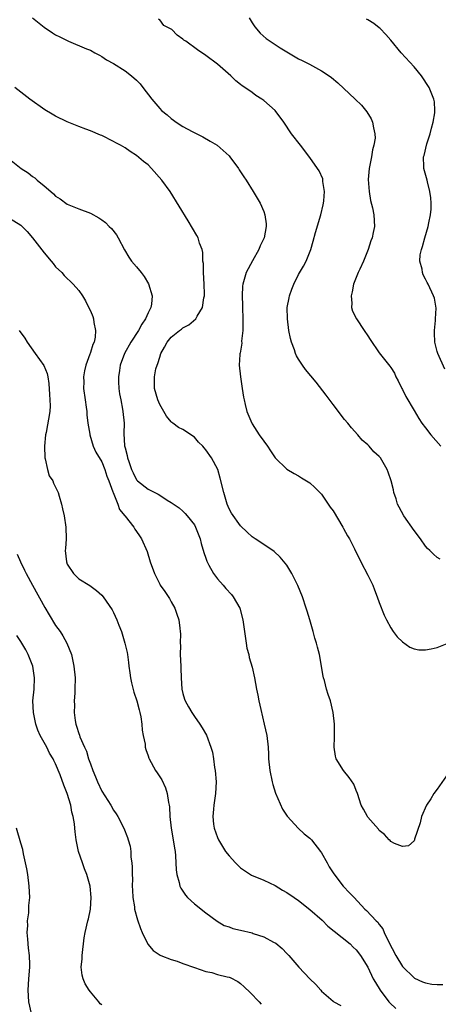
# Model space of a CAD drawing. Units: inches. Extents: x 2514000 to 2516022, y 1518000 to 1521000.
# Drawn here: x 2514859 to 2514931, y 1520185 to 1520355 of the extents above; entities that cross this region are included whole.
import ezdxf

# ---------------------------------------------------------------- set-up
doc = ezdxf.new("R2010")
doc.units = ezdxf.units.IN
doc.header["$MEASUREMENT"] = 0
doc.layers.add('LD25141518_10ft', color=141, linetype='Continuous')

msp = doc.modelspace()

# ---------------------------------------------------------------- linework, layer by layer
at = {"layer": 'LD25141518_10ft'}
for points, elevation in [([(2514860.98, 1520355), (2514863, 1520353.42), (2514864.44, 1520352.44), (2514865, 1520352.08), (2514865.74, 1520351.74), (2514867, 1520351.09), (2514867.24, 1520351), (2514870.32, 1520349.68), (2514871, 1520349.42), (2514871.79, 1520349), (2514872.56, 1520348.56), (2514873, 1520348.33), (2514873.79, 1520347.79), (2514875, 1520347.11), (2514877, 1520345.89), (2514878.13, 1520345), (2514879, 1520344.23), (2514879.6, 1520343.6), (2514880.1, 1520343), (2514881.64, 1520341), (2514883, 1520339.35), (2514883.34, 1520339), (2514884.27, 1520338.27), (2514885, 1520337.62), (2514885.37, 1520337.37), (2514885.85, 1520337), (2514887, 1520336.28), (2514888.59, 1520335.41), (2514890.46, 1520334.46), (2514891.74, 1520333.74), (2514892.95, 1520333), (2514895, 1520331.18), (2514895.16, 1520331), (2514896.62, 1520329), (2514896.75, 1520328.75), (2514897, 1520328.39), (2514897.53, 1520327.53), (2514897.94, 1520327), (2514899.2, 1520325), (2514899.87, 1520323.87), (2514900.36, 1520323), (2514901, 1520321.57), (2514901.19, 1520321), (2514901.44, 1520319.44), (2514901.41, 1520319), (2514901.06, 1520317), (2514900.39, 1520315.61), (2514900.16, 1520315), (2514899.05, 1520313.05), (2514897.94, 1520311), (2514897.37, 1520309), (2514897.34, 1520308.66), (2514897.29, 1520307), (2514897.34, 1520305.34), (2514897.33, 1520305), (2514897.39, 1520303), (2514897.36, 1520301.36), (2514897.37, 1520301), (2514897.18, 1520299.18), (2514897.19, 1520298.81), (2514896.92, 1520297.08), (2514896.89, 1520297), (2514896.86, 1520296.86), (2514896.75, 1520295), (2514896.96, 1520293), (2514897.27, 1520291), (2514897.49, 1520289.49), (2514897.59, 1520289), (2514897.8, 1520288.2), (2514898.07, 1520287), (2514898.93, 1520285), (2514899, 1520284.88), (2514900.23, 1520283), (2514901, 1520281.86), (2514901.64, 1520281), (2514902.18, 1520280.18), (2514903, 1520279), (2514905, 1520277.05), (2514906.27, 1520276.27), (2514907, 1520275.91), (2514907.54, 1520275.54), (2514909, 1520274.69), (2514909.85, 1520273.85), (2514911, 1520272.74), (2514912.49, 1520270.49), (2514913, 1520269.82), (2514914.68, 1520267), (2514914.78, 1520266.78), (2514915.5, 1520265.5), (2514915.84, 1520265), (2514916.72, 1520263.28), (2514916.89, 1520262.89), (2514917.56, 1520261.56), (2514917.82, 1520261), (2514919, 1520258.75), (2514919.86, 1520257), (2514920.17, 1520256.17), (2514920.64, 1520255), (2514921, 1520254), (2514921.84, 1520251.84), (2514922.26, 1520251), (2514923, 1520249.61), (2514923.4, 1520249), (2514924.08, 1520248.08), (2514925, 1520247.2), (2514926.3, 1520246.3), (2514927, 1520246.02), (2514927.84, 1520245.84), (2514929, 1520245.82), (2514929.99, 1520245.99), (2514931, 1520246.25), (2514933, 1520247.02)], 7750), ([(2514931.5, 1520261.5), (2514931, 1520261.8), (2514930.36, 1520262.36), (2514929.75, 1520263), (2514929.36, 1520263.36), (2514929, 1520263.74), (2514928.11, 1520265), (2514927, 1520266.45), (2514925.22, 1520269), (2514924.45, 1520270.45), (2514924.14, 1520271), (2514923.89, 1520271.89), (2514923.51, 1520273), (2514923.45, 1520273.45), (2514923.04, 1520275.04), (2514922.54, 1520276.54), (2514922.34, 1520277), (2514921.22, 1520279), (2514921, 1520279.25), (2514920.06, 1520280.06), (2514919.24, 1520281), (2514919, 1520281.23), (2514918.05, 1520282.05), (2514917.3, 1520283), (2514916.2, 1520284.2), (2514915.55, 1520285), (2514915, 1520285.62), (2514914.38, 1520286.38), (2514913.93, 1520287), (2514913, 1520288.22), (2514911.82, 1520289.82), (2514910.05, 1520292.05), (2514908.24, 1520294.24), (2514907.69, 1520295), (2514907, 1520296.06), (2514906.65, 1520296.65), (2514906.52, 1520297), (2514906.32, 1520297.67), (2514905.83, 1520299), (2514905.64, 1520299.64), (2514905.37, 1520301), (2514905.09, 1520303), (2514905.08, 1520305), (2514905.38, 1520306.62), (2514905.46, 1520307), (2514905.84, 1520308.16), (2514906.18, 1520309), (2514907, 1520310.65), (2514907.88, 1520312.12), (2514908.34, 1520313), (2514909.13, 1520315), (2514909.55, 1520316.45), (2514909.95, 1520317.95), (2514910.88, 1520321), (2514911.31, 1520322.69), (2514911.37, 1520323), (2514911.42, 1520323.42), (2514911.53, 1520325), (2514911.25, 1520326.75), (2514911.24, 1520327), (2514911.2, 1520327.2), (2514910.59, 1520328.59), (2514910.33, 1520329), (2514909, 1520330.92), (2514907.37, 1520333), (2514905.83, 1520335), (2514904.46, 1520337), (2514902.95, 1520339), (2514901, 1520340.77), (2514900.68, 1520341), (2514899.64, 1520341.63), (2514899, 1520342.12), (2514897.73, 1520343), (2514897.27, 1520343.27), (2514897, 1520343.5), (2514896.15, 1520344.15), (2514895.28, 1520345), (2514893, 1520347.05), (2514891, 1520348.53), (2514889.52, 1520349.52), (2514887.5, 1520351), (2514887.2, 1520351.19), (2514887, 1520351.35), (2514886.03, 1520352.03), (2514885.08, 1520353), (2514883.72, 1520353.72), (2514883, 1520354.67), (2514882.81, 1520354.81)], 7760), ([(2514898.49, 1520355), (2514899, 1520354.19), (2514899.45, 1520353.45), (2514900.36, 1520352.36), (2514901.45, 1520351.45), (2514903.84, 1520349.84), (2514907, 1520347.94), (2514907.64, 1520347.64), (2514908.93, 1520347), (2514911, 1520345.86), (2514912.33, 1520345), (2514912.72, 1520344.72), (2514913.81, 1520343.81), (2514916.84, 1520341), (2514917.92, 1520339.92), (2514918.81, 1520338.81), (2514919.56, 1520337.56), (2514919.81, 1520337), (2514919.97, 1520336.03), (2514920.24, 1520335), (2514920.26, 1520334.26), (2514920.05, 1520333), (2514919.8, 1520332.2), (2514919.62, 1520331), (2514919.24, 1520329), (2514919.09, 1520327.09), (2514919.24, 1520325), (2514919.48, 1520323.48), (2514919.81, 1520322.19), (2514920.04, 1520321), (2514920.15, 1520319), (2514919.96, 1520317.96), (2514919.74, 1520317), (2514919.53, 1520316.47), (2514919.06, 1520315), (2514918.26, 1520313), (2514917.62, 1520311.62), (2514917.36, 1520311), (2514916.55, 1520309), (2514916.32, 1520307.68), (2514916.13, 1520307), (2514916.25, 1520305.75), (2514916.21, 1520305), (2514916.36, 1520304.36), (2514917.03, 1520303), (2514918.36, 1520301), (2514919, 1520300.09), (2514919.42, 1520299.42), (2514921, 1520297.16), (2514922.84, 1520294.84), (2514923, 1520294.61), (2514923.61, 1520293.61), (2514923.84, 1520293), (2514924.28, 1520292.28), (2514924.88, 1520291), (2514925, 1520290.79), (2514925.61, 1520289.61), (2514927, 1520287.17), (2514927.82, 1520285.82), (2514928.35, 1520285), (2514929, 1520284.2), (2514929.91, 1520283), (2514931.62, 1520281)], 7770), ([(2514932.32, 1520294.32), (2514931.11, 1520297), (2514931, 1520297.37), (2514930.61, 1520299), (2514930.57, 1520300.57), (2514930.52, 1520301), (2514930.73, 1520302.73), (2514930.7, 1520303), (2514930.85, 1520304.85), (2514930.56, 1520306.56), (2514930.4, 1520307), (2514929.46, 1520309), (2514929.29, 1520309.29), (2514929, 1520309.88), (2514928.6, 1520310.6), (2514928.45, 1520311), (2514928.4, 1520311.6), (2514928.03, 1520313), (2514928.08, 1520314.08), (2514928.29, 1520315), (2514928.49, 1520315.51), (2514928.85, 1520317), (2514929.45, 1520319), (2514929.59, 1520319.59), (2514929.85, 1520321), (2514929.96, 1520321.96), (2514929.95, 1520323), (2514929.93, 1520323.93), (2514929.75, 1520325), (2514929.33, 1520326.67), (2514929.27, 1520327), (2514928.7, 1520329), (2514928.71, 1520329.29), (2514928.62, 1520331), (2514928.74, 1520331.26), (2514929.23, 1520333.23), (2514929.82, 1520335), (2514930.03, 1520335.97), (2514930.33, 1520337), (2514930.62, 1520338.62), (2514930.63, 1520339), (2514930.53, 1520340.53), (2514930.44, 1520341), (2514929.62, 1520343), (2514928.31, 1520345), (2514927, 1520346.57), (2514924.8, 1520349), (2514923, 1520351.19), (2514922.15, 1520352.15), (2514921.16, 1520353.16), (2514921, 1520353.3), (2514920.03, 1520354.03), (2514919, 1520354.68), (2514918.78, 1520354.78)], 7780), ([(2514933, 1520224.63), (2514931, 1520221.72), (2514930.44, 1520221), (2514929.92, 1520220.08), (2514929.15, 1520219), (2514928.32, 1520217), (2514928.06, 1520215.94), (2514927.1, 1520213.1), (2514927.08, 1520213), (2514927, 1520212.82), (2514926.03, 1520211.97), (2514925, 1520211.84), (2514923.62, 1520212.38), (2514923, 1520212.69), (2514922.86, 1520212.86), (2514922.7, 1520213), (2514921.89, 1520213.89), (2514921, 1520214.6), (2514920.83, 1520214.83), (2514919, 1520216.9), (2514918.93, 1520217), (2514918.27, 1520218.27), (2514917.86, 1520219), (2514917.21, 1520221), (2514917, 1520221.49), (2514916.59, 1520222.59), (2514915.79, 1520223.79), (2514914.78, 1520225), (2514913.55, 1520227), (2514913.42, 1520227.42), (2514913.18, 1520229), (2514913.27, 1520230.73), (2514913.23, 1520231.23), (2514913.25, 1520233), (2514913.04, 1520235), (2514912.53, 1520237), (2514912.12, 1520238.12), (2514911.88, 1520239), (2514911.5, 1520240.5), (2514911.35, 1520241), (2514911.29, 1520241.29), (2514910.66, 1520245), (2514910.31, 1520246.31), (2514910.15, 1520247), (2514909.85, 1520247.85), (2514909.56, 1520249), (2514908.97, 1520251), (2514908.5, 1520252.5), (2514908.36, 1520253), (2514907.69, 1520255), (2514906.92, 1520256.92), (2514905.89, 1520259), (2514905, 1520260.47), (2514903.86, 1520261.86), (2514902.8, 1520262.8), (2514901, 1520264.05), (2514899.52, 1520265), (2514899, 1520265.36), (2514898.16, 1520266.16), (2514897, 1520267.23), (2514895.44, 1520269.44), (2514895, 1520270.2), (2514894.67, 1520271), (2514894.07, 1520273), (2514893.49, 1520275.49), (2514893.05, 1520277), (2514891.97, 1520279), (2514891, 1520280.41), (2514890.7, 1520280.7), (2514890.44, 1520281), (2514889.72, 1520281.72), (2514889, 1520282.55), (2514887, 1520283.89), (2514886.25, 1520284.25), (2514885.28, 1520285), (2514885.11, 1520285.11), (2514885, 1520285.22), (2514884.2, 1520286.2), (2514883, 1520288.23), (2514882.7, 1520289), (2514882.1, 1520291), (2514882.13, 1520291.87), (2514882.08, 1520293), (2514882.35, 1520294.35), (2514882.54, 1520295), (2514882.68, 1520295.32), (2514883, 1520296.4), (2514883.22, 1520297), (2514883.86, 1520298.14), (2514884.29, 1520299), (2514885, 1520299.87), (2514886.43, 1520301), (2514886.76, 1520301.24), (2514887, 1520301.44), (2514888.02, 1520301.98), (2514889.24, 1520303), (2514889.47, 1520303.47), (2514890.4, 1520305), (2514890.62, 1520306.62), (2514890.73, 1520307), (2514890.74, 1520307.26), (2514890.71, 1520309), (2514890.57, 1520311), (2514890.57, 1520312.57), (2514890.49, 1520313), (2514890.48, 1520314.48), (2514890.32, 1520315), (2514889.88, 1520316.12), (2514889.64, 1520317), (2514889.43, 1520317.43), (2514888.7, 1520318.7), (2514887.94, 1520319.94), (2514884.82, 1520325), (2514883.39, 1520327), (2514881.6, 1520329), (2514881, 1520329.6), (2514880.22, 1520330.22), (2514879, 1520331.26), (2514877.92, 1520331.92), (2514877, 1520332.56), (2514876.21, 1520333), (2514875.42, 1520333.42), (2514875, 1520333.67), (2514873, 1520334.67), (2514872.78, 1520334.78), (2514871, 1520335.51), (2514870.2, 1520335.8), (2514869, 1520336.27), (2514867, 1520337.08), (2514865, 1520338.05), (2514864.39, 1520338.39), (2514863.13, 1520339.13), (2514860.51, 1520341), (2514859, 1520342.18), (2514857.93, 1520343)], 7740), ([(2514857, 1520330.59), (2514859.06, 1520329), (2514860.27, 1520328.27), (2514861, 1520327.64), (2514861.41, 1520327.41), (2514861.81, 1520327), (2514863, 1520326.02), (2514864.16, 1520325), (2514864.63, 1520324.63), (2514865, 1520324.23), (2514865.78, 1520323.78), (2514867, 1520322.84), (2514867.3, 1520322.7), (2514869, 1520322), (2514871, 1520321.26), (2514872.48, 1520320.48), (2514873, 1520320.15), (2514873.64, 1520319.64), (2514874.25, 1520319), (2514874.64, 1520318.64), (2514875.53, 1520317.53), (2514875.83, 1520317), (2514876.92, 1520314.92), (2514877.68, 1520313.68), (2514878.15, 1520313), (2514879, 1520311.98), (2514879.8, 1520311), (2514880.32, 1520310.32), (2514881.07, 1520309.07), (2514881.67, 1520307), (2514881.57, 1520305.57), (2514881.45, 1520305), (2514881, 1520304.04), (2514880.57, 1520303), (2514879.9, 1520302.1), (2514879.36, 1520301), (2514878.02, 1520299), (2514876.91, 1520297), (2514876.19, 1520295), (2514876.07, 1520294.07), (2514875.88, 1520293), (2514875.89, 1520292.11), (2514875.94, 1520291), (2514876.07, 1520290.07), (2514876.25, 1520289), (2514876.57, 1520287.43), (2514876.63, 1520287), (2514876.83, 1520285), (2514876.81, 1520283.19), (2514876.93, 1520281.07), (2514877, 1520280.74), (2514877.38, 1520279.38), (2514877.43, 1520279), (2514877.64, 1520278.36), (2514878.14, 1520277), (2514878.4, 1520276.4), (2514879, 1520275.17), (2514879.17, 1520275), (2514881, 1520273.57), (2514882.15, 1520273), (2514882.74, 1520272.74), (2514883, 1520272.53), (2514884.31, 1520271.69), (2514885, 1520271.3), (2514886.36, 1520270.36), (2514887, 1520269.79), (2514887.4, 1520269.4), (2514887.75, 1520269), (2514889, 1520267.42), (2514889.22, 1520267), (2514889.99, 1520265), (2514890.2, 1520264.2), (2514890.65, 1520262.65), (2514891, 1520261.66), (2514891.15, 1520261.15), (2514891.22, 1520261), (2514891.52, 1520260.48), (2514892.31, 1520259), (2514893, 1520258.08), (2514893.99, 1520257), (2514894.44, 1520256.44), (2514895.4, 1520255.4), (2514895.73, 1520255), (2514896.87, 1520253), (2514897.41, 1520251), (2514897.66, 1520249), (2514897.8, 1520248.2), (2514897.95, 1520247), (2514898.1, 1520246.1), (2514898.4, 1520245), (2514898.5, 1520244.5), (2514899, 1520242.83), (2514899.4, 1520241), (2514899.77, 1520239), (2514900, 1520238), (2514900.16, 1520237), (2514900.49, 1520235.51), (2514901.1, 1520233), (2514901.52, 1520231), (2514901.76, 1520229), (2514901.8, 1520227.8), (2514901.85, 1520227), (2514902.03, 1520225), (2514902.45, 1520223), (2514902.57, 1520222.57), (2514903.06, 1520221.06), (2514904.27, 1520218.27), (2514905.07, 1520217.07), (2514905.12, 1520217), (2514906.96, 1520215), (2514908.02, 1520214.02), (2514909, 1520213.28), (2514909.24, 1520213), (2514910.83, 1520211), (2514911, 1520210.74), (2514911.97, 1520209), (2514912.33, 1520208.33), (2514913.11, 1520207.11), (2514914.76, 1520205), (2514915.85, 1520203.85), (2514916.62, 1520203), (2514918.49, 1520201), (2514918.77, 1520200.77), (2514920.44, 1520199), (2514920.75, 1520198.75), (2514921, 1520198.38), (2514921.59, 1520197.59), (2514921.82, 1520197), (2514922.58, 1520195.42), (2514923.88, 1520193), (2514925, 1520191.1), (2514927, 1520189.14), (2514927.09, 1520189.09), (2514928.47, 1520188.47), (2514929, 1520188.29), (2514930.08, 1520188.08), (2514931, 1520187.97), (2514932, 1520188)], 7730), ([(2514857, 1520320.4), (2514859, 1520319.22), (2514860.08, 1520318.08), (2514861, 1520317.04), (2514863, 1520314.4), (2514864.21, 1520313), (2514864.55, 1520312.55), (2514865, 1520312.01), (2514866.06, 1520311), (2514866.5, 1520310.5), (2514867, 1520310), (2514867.52, 1520309.52), (2514868.05, 1520309), (2514869, 1520307.89), (2514869.64, 1520307), (2514870.15, 1520306.15), (2514870.82, 1520304.82), (2514871, 1520304.39), (2514871.41, 1520303.41), (2514871.54, 1520303), (2514871.59, 1520302.41), (2514871.92, 1520301), (2514871.86, 1520299.86), (2514871.64, 1520299), (2514871.42, 1520298.58), (2514871, 1520297.18), (2514870.95, 1520297.05), (2514870.92, 1520296.92), (2514870.22, 1520295), (2514870.01, 1520294.01), (2514869.82, 1520293), (2514869.85, 1520292.15), (2514869.82, 1520291), (2514870.11, 1520289), (2514870.27, 1520287.73), (2514870.38, 1520287), (2514870.42, 1520286.42), (2514870.59, 1520285), (2514870.9, 1520283.1), (2514870.91, 1520283), (2514871.51, 1520281), (2514871.95, 1520279.95), (2514873, 1520278.3), (2514873.52, 1520277), (2514873.84, 1520275.84), (2514874.19, 1520275), (2514874.9, 1520273.1), (2514874.93, 1520273), (2514875.76, 1520271), (2514876.07, 1520270.07), (2514876.95, 1520269), (2514877, 1520268.91), (2514878.5, 1520267), (2514878.69, 1520266.69), (2514879, 1520266.28), (2514879.5, 1520265.5), (2514879.88, 1520265), (2514880.84, 1520262.84), (2514881.38, 1520261), (2514882.08, 1520259), (2514883, 1520257.18), (2514883.11, 1520257), (2514883.9, 1520255.9), (2514884.7, 1520254.69), (2514885, 1520254.1), (2514885.61, 1520253), (2514885.99, 1520251.99), (2514886.29, 1520251), (2514886.46, 1520249.54), (2514886.56, 1520249), (2514886.6, 1520248.59), (2514886.55, 1520247), (2514886.58, 1520246.58), (2514886.55, 1520245), (2514886.65, 1520243), (2514886.65, 1520242.65), (2514886.7, 1520241), (2514886.82, 1520239), (2514887, 1520238.26), (2514887.28, 1520237.28), (2514887.4, 1520237), (2514887.97, 1520235.97), (2514888.55, 1520235), (2514889, 1520234.3), (2514889.95, 1520233), (2514890.37, 1520232.37), (2514891.09, 1520231.09), (2514891.87, 1520229), (2514892.13, 1520228.13), (2514892.32, 1520227), (2514892.51, 1520225.49), (2514892.6, 1520225), (2514892.75, 1520223), (2514892.67, 1520221), (2514892.35, 1520219), (2514892.3, 1520218.3), (2514892.17, 1520217), (2514892.32, 1520215.68), (2514892.43, 1520215), (2514893, 1520213.39), (2514893.17, 1520213), (2514893.85, 1520211.85), (2514894.4, 1520211), (2514895, 1520210.2), (2514896.11, 1520209), (2514896.56, 1520208.56), (2514897, 1520208.18), (2514897.67, 1520207.67), (2514898.9, 1520206.9), (2514901, 1520206.01), (2514903, 1520205.08), (2514904.27, 1520204.27), (2514905, 1520203.89), (2514906.25, 1520203), (2514907, 1520202.51), (2514909, 1520200.98), (2514911.1, 1520199.1), (2514912.1, 1520198.1), (2514913.2, 1520197.2), (2514915.97, 1520195), (2514916.47, 1520194.47), (2514917, 1520193.96), (2514917.77, 1520193), (2514919, 1520191.01), (2514919.96, 1520189), (2514920.33, 1520188.33), (2514921.12, 1520187), (2514922.67, 1520185), (2514922.82, 1520184.82), (2514923.86, 1520183.86)], 7720), ([(2514858.71, 1520301), (2514859.65, 1520299.65), (2514860.06, 1520299), (2514861.47, 1520297), (2514862.97, 1520294.97), (2514863.56, 1520293.56), (2514863.63, 1520293), (2514863.84, 1520291.84), (2514863.95, 1520289.95), (2514864.02, 1520289), (2514864.04, 1520287.96), (2514863.97, 1520287), (2514863.35, 1520283.35), (2514863.27, 1520283), (2514863.08, 1520281), (2514863.13, 1520279), (2514863.2, 1520278.8), (2514863.57, 1520277), (2514863.9, 1520275.9), (2514864.49, 1520275), (2514864.62, 1520274.62), (2514865, 1520273.95), (2514865.42, 1520273), (2514865.63, 1520272.37), (2514866.01, 1520271), (2514866.18, 1520270.18), (2514866.48, 1520269), (2514866.78, 1520267), (2514866.79, 1520265), (2514866.69, 1520263.31), (2514866.65, 1520263), (2514866.85, 1520261), (2514867, 1520260.64), (2514868.1, 1520259), (2514869, 1520258.1), (2514870.93, 1520256.94), (2514872.07, 1520256.07), (2514873, 1520255.27), (2514873.22, 1520255), (2514874.75, 1520252.75), (2514875, 1520252.29), (2514875.59, 1520251), (2514875.92, 1520250.08), (2514876.37, 1520249), (2514876.99, 1520246.99), (2514877.36, 1520245.36), (2514877.41, 1520245), (2514877.63, 1520243.63), (2514877.68, 1520243), (2514877.84, 1520241.84), (2514877.93, 1520241), (2514878.11, 1520240.11), (2514878.51, 1520238.51), (2514879.06, 1520237), (2514879.46, 1520235.46), (2514879.59, 1520235), (2514879.73, 1520234.27), (2514879.9, 1520233), (2514879.97, 1520231.97), (2514880.15, 1520231), (2514880.46, 1520229.54), (2514880.51, 1520229), (2514880.6, 1520228.6), (2514881, 1520227.5), (2514881.12, 1520227.12), (2514881.18, 1520227), (2514882.29, 1520225), (2514882.59, 1520224.59), (2514883.36, 1520223.36), (2514884, 1520222), (2514884.31, 1520221), (2514884.53, 1520219.47), (2514884.64, 1520219), (2514884.69, 1520218.69), (2514884.75, 1520217), (2514884.96, 1520215), (2514885.33, 1520213), (2514885.55, 1520211.55), (2514885.66, 1520211), (2514885.76, 1520210.24), (2514885.82, 1520209), (2514885.83, 1520207.83), (2514885.97, 1520207), (2514886.38, 1520205.62), (2514886.48, 1520205), (2514886.64, 1520204.64), (2514887.44, 1520203.44), (2514887.84, 1520203), (2514889, 1520201.91), (2514891, 1520200.38), (2514892.95, 1520198.95), (2514894.18, 1520198.18), (2514895, 1520197.95), (2514895.67, 1520197.67), (2514897, 1520197.39), (2514899, 1520196.9), (2514899.17, 1520196.83), (2514901, 1520196.23), (2514902.7, 1520195.3), (2514903.11, 1520195.11), (2514904.21, 1520194.21), (2514905, 1520193.35), (2514905.35, 1520193), (2514907.09, 1520191), (2514909, 1520189), (2514910.02, 1520188.02), (2514910.86, 1520187), (2514911, 1520186.85), (2514913, 1520185.09), (2514913.15, 1520185), (2514914.35, 1520184.35)], 7710), ([(2514858.35, 1520262.35), (2514858.89, 1520261), (2514859.6, 1520259.6), (2514859.88, 1520259), (2514861.01, 1520257), (2514863.11, 1520253.11), (2514863.85, 1520251.85), (2514865, 1520250.05), (2514865.76, 1520249), (2514866.23, 1520248.23), (2514866.94, 1520247), (2514867.72, 1520245), (2514868.16, 1520243), (2514868.36, 1520241), (2514868.34, 1520239), (2514868.32, 1520238.32), (2514868.22, 1520237), (2514868.24, 1520236.24), (2514868.21, 1520235), (2514868.39, 1520233.61), (2514868.48, 1520233), (2514868.63, 1520232.63), (2514869, 1520231.36), (2514869.1, 1520231.1), (2514869.19, 1520230.81), (2514869.97, 1520229), (2514870.31, 1520228.31), (2514870.7, 1520227), (2514871, 1520226.12), (2514871.43, 1520225), (2514871.9, 1520223.9), (2514872.25, 1520223), (2514873, 1520221.42), (2514874.53, 1520219), (2514875, 1520218.14), (2514875.48, 1520217.48), (2514875.78, 1520217), (2514876.81, 1520215), (2514877.42, 1520213.42), (2514877.56, 1520213), (2514877.88, 1520211.88), (2514878.01, 1520211), (2514878.02, 1520209.98), (2514878.18, 1520209), (2514878.26, 1520208.26), (2514878.23, 1520207), (2514878.27, 1520206.27), (2514878.26, 1520205), (2514878.29, 1520204.29), (2514878.36, 1520203), (2514878.62, 1520201.39), (2514878.65, 1520201), (2514879.16, 1520199.16), (2514879.67, 1520197.67), (2514879.94, 1520197), (2514880.97, 1520194.96), (2514881.85, 1520193.85), (2514883.07, 1520193.07), (2514883.22, 1520193), (2514885, 1520192.3), (2514886, 1520192), (2514887, 1520191.65), (2514889, 1520190.93), (2514891, 1520190.23), (2514892.04, 1520190.04), (2514893, 1520189.75), (2514894.7, 1520189.3), (2514895, 1520189.26), (2514895.2, 1520189.2), (2514896.51, 1520188.51), (2514897, 1520188.16), (2514897.61, 1520187.61), (2514898.63, 1520186.63), (2514900.21, 1520185), (2514900.57, 1520184.57)], 7700), ([(2514873, 1520184.5), (2514872.68, 1520184.68), (2514872.45, 1520185), (2514871, 1520186.7), (2514870.81, 1520187), (2514870.13, 1520188.13), (2514869.77, 1520189), (2514869.59, 1520189.59), (2514869.43, 1520191), (2514869.57, 1520192.43), (2514869.56, 1520193), (2514869.96, 1520196.04), (2514870.13, 1520197), (2514870.57, 1520199), (2514870.66, 1520199.34), (2514871.01, 1520200.99), (2514871.14, 1520203), (2514870.97, 1520205), (2514870.41, 1520207), (2514870, 1520208), (2514869.64, 1520209), (2514868.98, 1520211), (2514868.57, 1520213), (2514868.35, 1520214.35), (2514868.32, 1520215), (2514868.27, 1520215.73), (2514868.04, 1520217), (2514867.8, 1520217.8), (2514867.6, 1520219), (2514867.01, 1520220.99), (2514866.41, 1520222.41), (2514865.77, 1520224.23), (2514865, 1520226.14), (2514864.7, 1520226.7), (2514864.59, 1520227), (2514863.96, 1520227.96), (2514863.47, 1520229), (2514862.33, 1520231), (2514861.93, 1520231.93), (2514861.55, 1520233), (2514861.14, 1520235), (2514861.08, 1520237), (2514861.27, 1520239), (2514861.34, 1520241), (2514861.03, 1520243), (2514860.25, 1520245), (2514859.82, 1520245.82), (2514859, 1520247.28), (2514858.31, 1520248.31)], 7690), ([(2514860.84, 1520183), (2514860.35, 1520185), (2514860.22, 1520187), (2514860.36, 1520189), (2514860.53, 1520191), (2514860.54, 1520191.46), (2514860.46, 1520193), (2514860.29, 1520194.3), (2514860.16, 1520195.84), (2514860.1, 1520197), (2514860.19, 1520198.19), (2514860.15, 1520199), (2514860.35, 1520200.35), (2514860.38, 1520201.62), (2514860.51, 1520203), (2514860.42, 1520205), (2514860.16, 1520207), (2514860, 1520208), (2514859.81, 1520209), (2514859.45, 1520210.55), (2514859.3, 1520211.3), (2514859, 1520212.4), (2514858.24, 1520215)], 7680)]:
    msp.add_lwpolyline(points, dxfattribs=dict(at, elevation=elevation))

doc.saveas('drawing.dxf')
